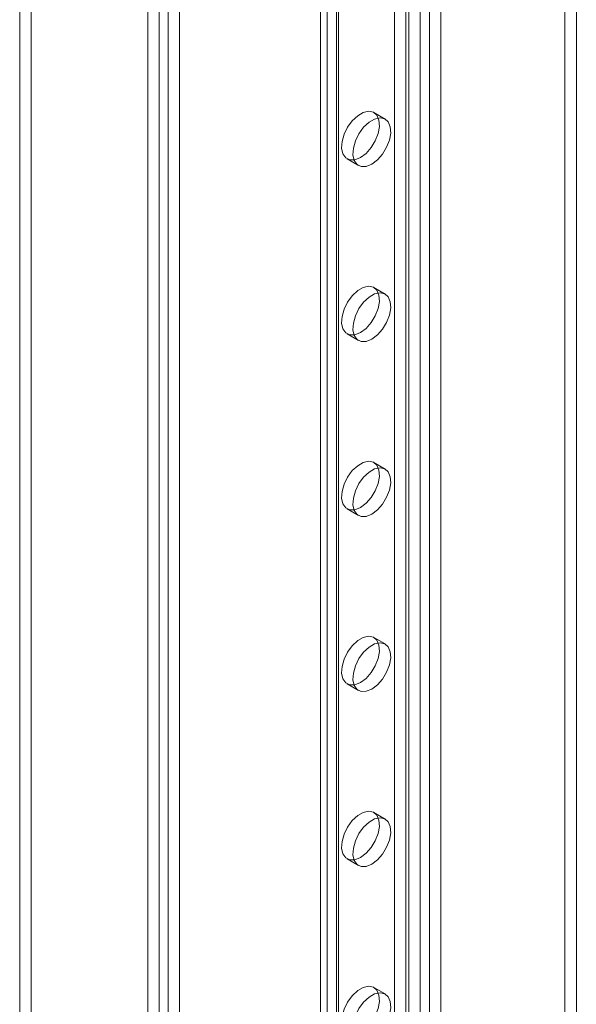
# Model space of a CAD drawing. Units: millimetres. Extents: x 63 to 4306, y 73 to 3048.
# Drawn here: x 3377 to 3442, y 1339 to 1454 of the extents above; entities that cross this region are included whole.
import ezdxf

# ---------------------------------------------------------------- set-up
doc = ezdxf.new("R2010")
doc.units = ezdxf.units.MM
doc.header["$LTSCALE"] = 2

msp = doc.modelspace()

# ---------------------------------------------------------------- linework, layer by layer
at = {"color": 7, "linetype": 'Continuous', "lineweight": 18}
for p, q in [((3378.59, 1844.99), (3378.59, 1036.76)), ((3377.26, 1844.23), (3377.26, 1035.99)), ((3392.2, 1027.37), (3392.2, 1835.6)), ((3393.52, 1028.14), (3393.52, 1836.37)), ((3394.58, 1835.83), (3394.58, 1028.68)), ((3395.91, 1835.06), (3395.91, 1027.91)), ((3413.15, 1090.83), (3413.15, 1825.72)), ((3412.38, 1824.65), (3412.38, 1089.76)), ((3414.25, 1824.65), (3414.25, 1089.76)), ((3414.47, 1090.07), (3414.47, 1824.95)), ((3414.47, 1089.45), (3414.47, 1824.34)), ((3413.15, 1088.69), (3413.15, 1823.58)), ((3424.02, 1083.94), (3424.02, 1818.83)), ((3425.08, 1083.94), (3425.08, 1818.83)), ((3422.69, 1083.18), (3422.69, 1818.06)), ((3426.4, 1083.18), (3426.4, 1818.06)), ((3421.01, 1172.94), (3421.01, 1752.69)), ((3422.34, 1172.18), (3422.34, 1751.92)), ((3440.9, 1175.75), (3440.9, 1745.29)), ((3442.23, 1174.99), (3442.23, 1744.52)), ((3419.92, 1442.05), (3418.6, 1442.81)), ((3415.47, 1437.4), (3416.8, 1436.63)), ((3419.92, 1421.63), (3418.6, 1422.4)), ((3415.47, 1416.99), (3416.8, 1416.22)), ((3419.92, 1401.22), (3418.6, 1401.99)), ((3415.47, 1396.57), (3416.8, 1395.81)), ((3419.92, 1380.81), (3418.6, 1381.57)), ((3415.47, 1376.16), (3416.8, 1375.39)), ((3419.92, 1360.39), (3418.6, 1361.16)), ((3415.47, 1355.75), (3416.8, 1354.98)), ((3419.92, 1339.98), (3418.6, 1340.75))]:
    msp.add_line(p, q, dxfattribs=at)
at = {"color": 7, "linetype": 'Continuous', "lineweight": 18, "flags": 128}
for points in [[(3417.03, 1437.55), (3416.38, 1437.29), (3415.79, 1437.28), (3415.31, 1437.52), (3414.98, 1437.99), (3414.83, 1438.64), (3414.88, 1439.43), (3415.12, 1440.28), (3415.53, 1441.11), (3416.08, 1441.85), (3416.71, 1442.44), (3417.36, 1442.82), (3417.99, 1442.96), (3418.54, 1442.84), (3418.95, 1442.49), (3419.19, 1441.92), (3419.24, 1441.19), (3419.09, 1440.36), (3418.76, 1439.51), (3418.28, 1438.72), (3417.69, 1438.04), (3417.03, 1437.55)], [(3418.36, 1436.79), (3417.71, 1436.53), (3417.12, 1436.51), (3416.63, 1436.75), (3416.3, 1437.22), (3416.16, 1437.88), (3416.21, 1438.67), (3416.45, 1439.51), (3416.86, 1440.34), (3417.4, 1441.09), (3418.03, 1441.67), (3418.69, 1442.05), (3419.32, 1442.19), (3419.86, 1442.08), (3420.27, 1441.72), (3420.51, 1441.15), (3420.56, 1440.42), (3420.42, 1439.6), (3420.09, 1438.75), (3419.61, 1437.95), (3419.01, 1437.28), (3418.36, 1436.79)], [(3417.03, 1417.14), (3416.38, 1416.88), (3415.79, 1416.87), (3415.31, 1417.1), (3414.98, 1417.57), (3414.83, 1418.23), (3414.88, 1419.02), (3415.12, 1419.86), (3415.53, 1420.7), (3416.08, 1421.44), (3416.71, 1422.03), (3417.36, 1422.41), (3417.99, 1422.55), (3418.54, 1422.43), (3418.95, 1422.07), (3419.19, 1421.5), (3419.24, 1420.77), (3419.09, 1419.95), (3418.76, 1419.1), (3418.28, 1418.3), (3417.69, 1417.63), (3417.03, 1417.14)], [(3418.36, 1416.38), (3417.71, 1416.11), (3417.12, 1416.1), (3416.63, 1416.34), (3416.3, 1416.81), (3416.16, 1417.46), (3416.21, 1418.25), (3416.45, 1419.1), (3416.86, 1419.93), (3417.4, 1420.67), (3418.03, 1421.26), (3418.69, 1421.64), (3419.32, 1421.78), (3419.86, 1421.67), (3420.27, 1421.31), (3420.51, 1420.74), (3420.56, 1420.01), (3420.42, 1419.18), (3420.09, 1418.33), (3419.61, 1417.54), (3419.01, 1416.87), (3418.36, 1416.38)], [(3417.03, 1396.73), (3416.38, 1396.47), (3415.79, 1396.45), (3415.31, 1396.69), (3414.98, 1397.16), (3414.83, 1397.82), (3414.88, 1398.6), (3415.12, 1399.45), (3415.53, 1400.28), (3416.08, 1401.03), (3416.71, 1401.61), (3417.36, 1401.99), (3417.99, 1402.13), (3418.54, 1402.02), (3418.95, 1401.66), (3419.19, 1401.09), (3419.24, 1400.36), (3419.09, 1399.53), (3418.76, 1398.69), (3418.28, 1397.89), (3417.69, 1397.22), (3417.03, 1396.73)], [(3418.36, 1395.96), (3417.71, 1395.7), (3417.12, 1395.69), (3416.63, 1395.93), (3416.3, 1396.39), (3416.16, 1397.05), (3416.21, 1397.84), (3416.45, 1398.69), (3416.86, 1399.52), (3417.4, 1400.26), (3418.03, 1400.85), (3418.69, 1401.23), (3419.32, 1401.37), (3419.86, 1401.25), (3420.27, 1400.89), (3420.51, 1400.33), (3420.56, 1399.6), (3420.42, 1398.77), (3420.09, 1397.92), (3419.61, 1397.12), (3419.01, 1396.45), (3418.36, 1395.96)], [(3417.03, 1376.31), (3416.38, 1376.05), (3415.79, 1376.04), (3415.31, 1376.28), (3414.98, 1376.75), (3414.83, 1377.4), (3414.88, 1378.19), (3415.12, 1379.04), (3415.53, 1379.87), (3416.08, 1380.61), (3416.71, 1381.2), (3417.36, 1381.58), (3417.99, 1381.72), (3418.54, 1381.6), (3418.95, 1381.25), (3419.19, 1380.68), (3419.24, 1379.95), (3419.09, 1379.12), (3418.76, 1378.27), (3418.28, 1377.48), (3417.69, 1376.8), (3417.03, 1376.31)], [(3418.36, 1375.55), (3417.71, 1375.29), (3417.12, 1375.27), (3416.63, 1375.51), (3416.3, 1375.98), (3416.16, 1376.64), (3416.21, 1377.42), (3416.45, 1378.27), (3416.86, 1379.1), (3417.4, 1379.85), (3418.03, 1380.43), (3418.69, 1380.81), (3419.32, 1380.95), (3419.86, 1380.84), (3420.27, 1380.48), (3420.51, 1379.91), (3420.56, 1379.18), (3420.42, 1378.36), (3420.09, 1377.51), (3419.61, 1376.71), (3419.01, 1376.04), (3418.36, 1375.55)], [(3417.03, 1355.9), (3416.38, 1355.64), (3415.79, 1355.63), (3415.31, 1355.86), (3414.98, 1356.33), (3414.83, 1356.99), (3414.88, 1357.78), (3415.12, 1358.62), (3415.53, 1359.46), (3416.08, 1360.2), (3416.71, 1360.79), (3417.36, 1361.17), (3417.99, 1361.3), (3418.54, 1361.19), (3418.95, 1360.83), (3419.19, 1360.26), (3419.24, 1359.53), (3419.09, 1358.71), (3418.76, 1357.86), (3418.28, 1357.06), (3417.69, 1356.39), (3417.03, 1355.9)], [(3418.36, 1355.14), (3417.71, 1354.87), (3417.12, 1354.86), (3416.63, 1355.1), (3416.3, 1355.57), (3416.16, 1356.22), (3416.21, 1357.01), (3416.45, 1357.86), (3416.86, 1358.69), (3417.4, 1359.43), (3418.03, 1360.02), (3418.69, 1360.4), (3419.32, 1360.54), (3419.86, 1360.43), (3420.27, 1360.07), (3420.51, 1359.5), (3420.56, 1358.77), (3420.42, 1357.94), (3420.09, 1357.09), (3419.61, 1356.3), (3419.01, 1355.62), (3418.36, 1355.14)], [(3417.03, 1335.49), (3416.38, 1335.22), (3415.79, 1335.21), (3415.31, 1335.45), (3414.98, 1335.92), (3414.83, 1336.58), (3414.88, 1337.36), (3415.12, 1338.21), (3415.53, 1339.04), (3416.08, 1339.78), (3416.71, 1340.37), (3417.36, 1340.75), (3417.99, 1340.89), (3418.54, 1340.78), (3418.95, 1340.42), (3419.19, 1339.85), (3419.24, 1339.12), (3419.09, 1338.29), (3418.76, 1337.45), (3418.28, 1336.65), (3417.69, 1335.98), (3417.03, 1335.49)], [(3418.36, 1334.72), (3417.71, 1334.46), (3417.12, 1334.45), (3416.63, 1334.69), (3416.3, 1335.15), (3416.16, 1335.81), (3416.21, 1336.6), (3416.45, 1337.44), (3416.86, 1338.28), (3417.4, 1339.02), (3418.03, 1339.61), (3418.69, 1339.99), (3419.32, 1340.13), (3419.86, 1340.01), (3420.27, 1339.65), (3420.51, 1339.09), (3420.56, 1338.35), (3420.42, 1337.53), (3420.09, 1336.68), (3419.61, 1335.88), (3419.01, 1335.21), (3418.36, 1334.72)]]:
    msp.add_lwpolyline(points, dxfattribs=at)

doc.saveas('drawing.dxf')
